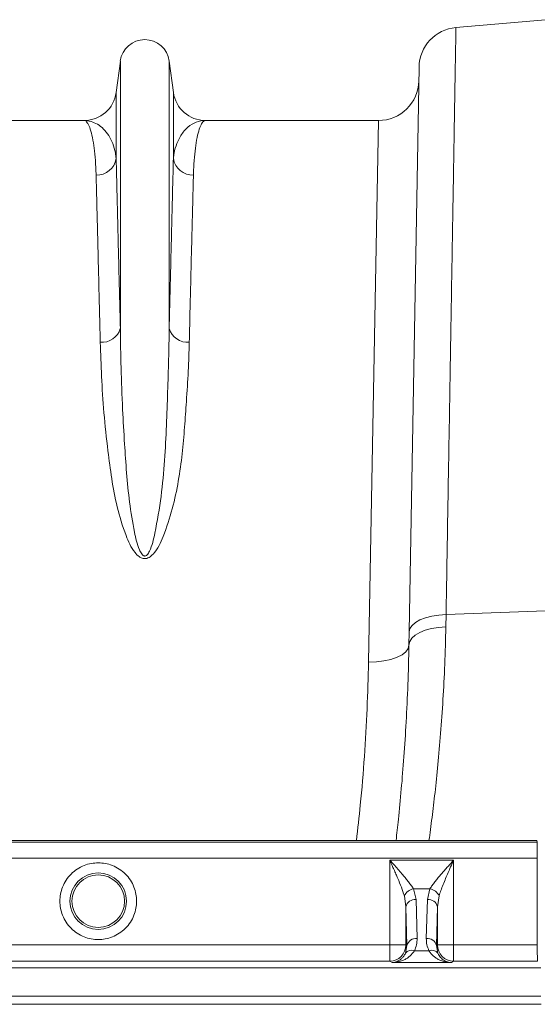
# Model space of a CAD drawing. Units: millimetres. Extents: x 0 to 8400, y 0 to 5940.
# Drawn here: x 3237 to 3365, y 4181 to 4425 of the extents above; entities that cross this region are included whole.
import ezdxf

# ---------------------------------------------------------------- set-up
doc = ezdxf.new("R2010")
doc.units = ezdxf.units.MM
doc.layers.get('0').update_dxf_attribs({"lineweight": 0})

msp = doc.modelspace()

# ---------------------------------------------------------------- linework, layer by layer
at = {"color": 7, "linetype": 'Continuous'}
for p, q in [((3345.03, 4422.84), (3367.19, 4424.78)), ((3262.02, 4414.56), (3260.99, 4406.8)), ((3262.02, 4414.56), (3262.02, 4348.4)), ((3274.11, 4414.56), (3274.11, 4348.4)), ((3275.14, 4406.8), (3274.11, 4414.56)), ((3335.91, 4413.05), (3333.47, 4273.45)), ((3260.99, 4406.8), (3260.99, 4390.43)), ((3275.14, 4406.8), (3275.14, 4390.43)), ((3253.06, 4399.85), (3210.28, 4399.85)), ((3325.85, 4399.85), (3283.07, 4399.85)), ((3325.85, 4399.85), (3323.41, 4265.97)), ((3342.54, 4274.66), (3342.6, 4277.7)), ((3342.6, 4277.7), (3367.19, 4278.65)), ((3333.47, 4273.45), (3333.41, 4270.17)), ((3365.01, 4221.85), (2864.68, 4221.85)), ((3365.09, 4221.47), (2864.75, 4221.47)), ((3365.01, 4221.85), (3365.09, 4221.47)), ((2864.82, 4217.49), (3365.15, 4217.49)), ((3328.67, 4217), (3328.67, 4196.03)), ((3344.46, 4217), (3328.67, 4217)), ((3344.46, 4196.03), (3344.46, 4217)), ((3365.15, 4217.49), (3365.15, 4196.03)), ((3334.51, 4209.93), (3335.16, 4207.26)), ((3338.61, 4209.93), (3334.51, 4209.93)), ((3337.96, 4207.26), (3338.61, 4209.93)), ((3332.27, 4208.16), (3332.67, 4205.49)), ((3335.16, 4207.26), (3335.42, 4197.63)), ((3337.71, 4197.63), (3337.96, 4207.26)), ((3340.46, 4205.49), (3340.86, 4208.16)), ((3332.92, 4195.86), (3332.67, 4205.49)), ((3332.67, 4205.49), (3332.67, 4196.03)), ((3340.46, 4205.49), (3340.21, 4195.86)), ((3340.46, 4196.03), (3340.46, 4205.49)), ((3328.67, 4196.03), (3234.46, 4196.03)), ((3332.67, 4196.03), (3328.67, 4196.03)), ((3328.67, 4196.03), (3328.67, 4192.03)), ((3332.92, 4195.86), (3332.55, 4193.97)), ((3332.67, 4196.03), (3332.92, 4195.86)), ((3334.77, 4194.59), (3338.36, 4194.59)), ((3340.21, 4195.86), (3340.46, 4196.03)), ((3340.58, 4193.97), (3340.21, 4195.86)), ((3344.46, 4196.03), (3340.46, 4196.03)), ((3344.46, 4192.03), (3344.46, 4196.03)), ((3365.15, 4196.03), (3344.46, 4196.03)), ((3234.46, 4192.03), (3328.67, 4192.03)), ((3328.67, 4192.03), (3329.22, 4191.66)), ((3343.9, 4191.66), (3344.46, 4192.03)), ((3344.46, 4192.03), (3365.22, 4192.03)), ((2866.56, 4190.35), (3366.07, 4190.35)), ((3329.22, 4191.66), (3343.9, 4191.66)), ((2866.56, 4183.35), (3366.07, 4183.35)), ((2866.53, 4181.35), (3366.12, 4181.35))]:
    msp.add_line(p, q, dxfattribs=at)
at = {"color": 7, "linetype": 'Continuous', "flags": 128}
for points in [[(3333.47, 4273.45), (3333.65, 4274.26), (3334.17, 4275.03), (3335, 4275.75), (3336.12, 4276.38), (3337.49, 4276.91), (3339.06, 4277.31), (3340.78, 4277.58), (3342.6, 4277.7)], [(3333.41, 4270.17), (3333.6, 4271.03), (3334.11, 4271.85), (3334.95, 4272.6), (3336.07, 4273.27), (3337.44, 4273.83), (3339.01, 4274.25), (3340.73, 4274.53), (3342.54, 4274.66)], [(3323.41, 4265.97), (3325.36, 4266.03), (3327.22, 4266.25), (3328.95, 4266.63), (3330.46, 4267.14), (3331.7, 4267.78), (3332.63, 4268.52), (3333.21, 4269.33), (3333.41, 4270.17)]]:
    msp.add_lwpolyline(points, dxfattribs=at)
at = {"color": 7, "linetype": 'Continuous'}
for radius in [7, 6.5]:
    msp.add_circle((3256.56, 4206.85), radius, dxfattribs=at)
for centre, radius, start, end in [((3345.9, 4412.88), 10, 95, 179), ((3268.06, 4413.75), 6.1, 7.5666, 172.4334), ((3325.85, 4409.85), 10, 270, 359), ((3253.06, 4407.85), 8, 270, 352.4334), ((3283.07, 4407.85), 8, 187.5666, 270), ((3256.13, 4391.25), 4.93, 268.8609, 350.4654), ((3280, 4391.25), 4.93, 189.5346, 271.1391), ((3257.43, 4349.79), 4.79, 265.6077, 343.1788), ((3278.7, 4349.79), 4.79, 196.8212, 274.3923), ((3335.19, 4206.75), 3.25, 102.0414, 154.2958), ((3337.94, 4206.75), 3.25, 25.7042, 77.9586), ((3334.89, 4204.99), 2.28, 83.1854, 167.3619), ((3338.23, 4204.99), 2.28, 12.6381, 96.8146), ((3335.15, 4195.36), 2.28, 83.1854, 167.3619), ((3337.98, 4195.36), 2.28, 12.6381, 96.8146), ((3328.66, 4196.03), 4, 270.0361, 359.9748), ((3334.08, 4192.76), 1.95, 69.3861, 141.7571), ((3339.05, 4192.76), 1.95, 38.2429, 110.6139), ((3344.46, 4196.03), 4, 180.0252, 269.9639)]:
    msp.add_arc(centre, radius, start, end, dxfattribs=at)
for centre, start_param, end_param in [((3365.08, 4217.49), 4.712389, 6.195919), ((3365.22, 4196.03), 1.570796, 3.124139)]:
    msp.add_ellipse(centre, major_axis=(0, 4), ratio=0.017455, start_param=start_param, end_param=end_param, dxfattribs=at)
for points, knots in [([(3342.6, 4277.7), (3342.65, 4280.67), (3342.75, 4286.62), (3342.91, 4296.29), (3343.08, 4306.68), (3343.27, 4317.63), (3343.45, 4328.26), (3343.62, 4338.53), (3343.78, 4348.39), (3343.94, 4357.66), (3344.08, 4366.33), (3344.22, 4374.39), (3344.35, 4381.95), (3344.46, 4388.98), (3344.57, 4395.44), (3344.67, 4401.35), (3344.76, 4406.66), (3344.84, 4411.32), (3344.91, 4415.24), (3344.96, 4418.4), (3345, 4420.76), (3345.02, 4422.09), (3345.03, 4422.74), (3345.03, 4422.81), (3345.03, 4422.84)], [0, 0, 0, 0, 0.0345229, 0.0690968, 0.1152861, 0.1615059, 0.2076952, 0.2550284, 0.3023944, 0.3497276, 0.3959169, 0.4421368, 0.4883261, 0.5356596, 0.583026, 0.6303596, 0.6801925, 0.7300638, 0.7798968, 0.8311774, 0.8824999, 0.9337806, 0.9668679, 1, 1, 1, 1]), ([(3253.06, 4399.85), (3253.06, 4399.85), (3253.27, 4399.85), (3253.69, 4399.62), (3254.3, 4398.59), (3254.86, 4396.88), (3255.35, 4394.54), (3255.73, 4391.66), (3255.95, 4388.87), (3256.01, 4386.96), (3256.03, 4386.32)], [0, 0, 0, 0, 0.002609, 0.159901, 0.317193, 0.47631, 0.635426, 0.781116, 0.927174, 1, 1, 1, 1]), ([(3260.99, 4390.43), (3260.93, 4390.89), (3260.76, 4392.26), (3260.18, 4394.23), (3259.18, 4396.23), (3257.9, 4397.83), (3256.4, 4398.99), (3254.78, 4399.69), (3253.64, 4399.85), (3253.07, 4399.85), (3253.06, 4399.85)], [0, 0, 0, 0, 0.073967, 0.220751, 0.367826, 0.524676, 0.681531, 0.839293, 0.997057, 1, 1, 1, 1]), ([(3283.07, 4399.85), (3283.06, 4399.85), (3282.3, 4399.85), (3280.79, 4399.57), (3278.69, 4398.33), (3277.07, 4396.47), (3275.95, 4394.23), (3275.36, 4392.26), (3275.2, 4390.89), (3275.14, 4390.43)], [0, 0, 0, 0, 0.002943, 0.212656, 0.422487, 0.632163, 0.779102, 0.92603, 1, 1, 1, 1]), ([(3280.1, 4386.32), (3280.12, 4386.96), (3280.18, 4388.87), (3280.4, 4391.65), (3280.78, 4394.53), (3281.26, 4396.85), (3281.82, 4398.57), (3282.43, 4399.61), (3282.85, 4399.85), (3283.07, 4399.85), (3283.07, 4399.85)], [0, 0, 0, 0, 0.072826, 0.218514, 0.364574, 0.521863, 0.679152, 0.838271, 0.997391, 1, 1, 1, 1]), ([(3262.02, 4348.4), (3261.95, 4351.33), (3261.8, 4357.19), (3261.61, 4365.16), (3261.43, 4372.57), (3261.26, 4379.29), (3261.11, 4385.37), (3261.03, 4388.74), (3260.99, 4390.43)], [0, 0, 0, 0, 0.163995, 0.328128, 0.492123, 0.661365, 0.830759, 1, 1, 1, 1]), ([(3275.14, 4390.43), (3275.1, 4388.8), (3275.02, 4385.54), (3274.87, 4379.68), (3274.71, 4373.09), (3274.53, 4365.65), (3274.33, 4357.47), (3274.18, 4351.42), (3274.11, 4348.4)], [0, 0, 0, 0, 0.163995, 0.328128, 0.492123, 0.661365, 0.830758, 1, 1, 1, 1]), ([(3256.03, 4386.32), (3256.07, 4384.72), (3256.15, 4381.51), (3256.3, 4375.76), (3256.46, 4369.27), (3256.64, 4361.97), (3256.84, 4353.92), (3256.99, 4347.98), (3257.06, 4345.01)], [0, 0, 0, 0, 0.163992, 0.328123, 0.492116, 0.66136, 0.830756, 1, 1, 1, 1]), ([(3279.07, 4345.01), (3279.14, 4347.89), (3279.28, 4353.65), (3279.47, 4361.48), (3279.65, 4368.76), (3279.82, 4375.37), (3279.97, 4381.35), (3280.06, 4384.66), (3280.1, 4386.32)], [0, 0, 0, 0, 0.1639927, 0.3281239, 0.4921165, 0.6613603, 0.8307563, 1, 1, 1, 1]), ([(3274.11, 4348.4), (3274.07, 4345.88), (3274, 4340.84), (3273.73, 4332.83), (3273.44, 4324.51), (3273.02, 4315.88), (3272.2, 4306.96), (3271.05, 4300.13), (3270.07, 4295.55), (3269.45, 4293.75), (3268.84, 4292.62), (3268.4, 4292.26), (3268.15, 4292.18), (3267.96, 4292.19), (3267.81, 4292.23), (3267.56, 4292.38), (3267.14, 4292.85), (3266.56, 4294.06), (3265.98, 4295.88), (3265.14, 4299.84), (3264.22, 4305.52), (3263.53, 4312.8), (3263.01, 4320.48), (3262.52, 4329.2), (3262.17, 4338.82), (3262.07, 4345.21), (3262.02, 4348.4)], [0, 0, 0, 0, 0.075469, 0.150938, 0.225855, 0.300914, 0.375856, 0.450614, 0.469047, 0.487402, 0.495342, 0.498119, 0.499638, 0.500551, 0.502036, 0.502806, 0.506795, 0.515827, 0.533717, 0.55165, 0.612305, 0.673056, 0.733787, 0.809471, 0.904735, 1, 1, 1, 1]), ([(3257.06, 4345.01), (3257.15, 4342.22), (3257.32, 4336.65), (3257.91, 4327.65), (3258.81, 4319.17), (3259.83, 4311.34), (3261.12, 4304.33), (3262.76, 4298.87), (3264.31, 4295.08), (3265.38, 4293.29), (3266.45, 4292.14), (3267.29, 4291.67), (3267.95, 4291.52), (3268.56, 4291.58), (3269.38, 4291.92), (3270.52, 4292.96), (3271.66, 4294.74), (3273.24, 4298.53), (3274.99, 4303.89), (3276.46, 4310.75), (3277.37, 4317.5), (3277.92, 4324.06), (3278.4, 4330.9), (3278.86, 4337.94), (3279, 4342.65), (3279.07, 4345.01)], [0, 0, 0, 0, 0.086625, 0.17332, 0.259926, 0.320464, 0.381016, 0.441333, 0.460214, 0.479001, 0.489637, 0.495207, 0.498973, 0.503211, 0.5074, 0.517215, 0.536631, 0.556208, 0.615266, 0.674518, 0.734059, 0.793701, 0.853088, 0.926543, 1, 1, 1, 1]), ([(3333.41, 4270.17), (3333.34, 4266.9), (3333.18, 4260.32), (3332.74, 4251.12), (3332.18, 4242.46), (3331.53, 4234.42), (3330.86, 4227.47), (3330.41, 4223.57), (3330.22, 4221.85)], [0, 0, 0, 0, 0.171439, 0.344108, 0.515298, 0.686491, 0.862561, 1, 1, 1, 1]), ([(3256.56, 4216.35), (3255.98, 4216.31), (3254.79, 4216.25), (3253.02, 4215.72), (3251.32, 4214.85), (3249.8, 4213.61), (3248.57, 4212.1), (3247.69, 4210.39), (3247.18, 4208.63), (3247.02, 4206.85), (3247.18, 4205.08), (3247.69, 4203.31), (3248.57, 4201.61), (3249.8, 4200.1), (3251.32, 4198.86), (3253.02, 4197.99), (3254.79, 4197.46), (3255.98, 4197.39), (3256.56, 4197.36)], [0, 0, 0, 0, 0.058258, 0.120006, 0.18432, 0.25, 0.31568, 0.379994, 0.441742, 0.5, 0.558258, 0.620006, 0.68432, 0.75, 0.81568, 0.879994, 0.941742, 1, 1, 1, 1]), ([(3256.56, 4197.36), (3257.14, 4197.39), (3258.33, 4197.46), (3260.1, 4197.99), (3261.8, 4198.86), (3263.32, 4200.1), (3264.56, 4201.61), (3265.44, 4203.31), (3265.94, 4205.08), (3266.11, 4206.85), (3265.94, 4208.63), (3265.44, 4210.39), (3264.56, 4212.1), (3263.32, 4213.61), (3261.8, 4214.85), (3260.1, 4215.72), (3258.33, 4216.25), (3257.14, 4216.31), (3256.56, 4216.35)], [0, 0, 0, 0, 0.058258, 0.1200057, 0.1843204, 0.25, 0.3156796, 0.3799943, 0.441742, 0.5, 0.558258, 0.6200057, 0.6843204, 0.75, 0.8156796, 0.8799943, 0.941742, 1, 1, 1, 1]), ([(3328.67, 4217), (3328.86, 4216.55), (3329.2, 4215.8), (3329.71, 4214.64), (3330.17, 4213.58), (3330.81, 4212.09), (3331.57, 4210.26), (3332.03, 4208.86), (3332.27, 4208.16)], [0, 0, 0, 0, 0.146555, 0.250618, 0.383664, 0.500116, 0.750267, 1, 1, 1, 1]), ([(3334.51, 4209.93), (3334.34, 4210.2), (3333.99, 4210.74), (3333.35, 4211.58), (3332.65, 4212.46), (3331.84, 4213.43), (3330.9, 4214.5), (3329.82, 4215.71), (3329.08, 4216.54), (3328.67, 4217)], [0, 0, 0, 0, 0.125273, 0.249835, 0.368474, 0.500204, 0.658857, 0.813847, 1, 1, 1, 1]), ([(3344.46, 4217), (3344.14, 4216.64), (3343.59, 4216.03), (3342.75, 4215.1), (3342, 4214.24), (3341.21, 4213.33), (3340.47, 4212.46), (3339.77, 4211.58), (3339.13, 4210.74), (3338.79, 4210.2), (3338.61, 4209.93)], [0, 0, 0, 0, 0.146703, 0.250902, 0.383548, 0.499829, 0.631545, 0.750181, 0.874735, 1, 1, 1, 1]), ([(3340.86, 4208.16), (3341, 4208.6), (3341.3, 4209.51), (3341.86, 4210.97), (3342.47, 4212.44), (3343.09, 4213.9), (3343.75, 4215.4), (3344.21, 4216.44), (3344.46, 4217)], [0, 0, 0, 0, 0.160307, 0.32728, 0.500066, 0.658956, 0.814099, 1, 1, 1, 1]), ([(3335.42, 4197.63), (3335.4, 4197.11), (3335.37, 4196.07), (3334.97, 4195.08), (3334.77, 4194.59)], [0, 0, 0, 0, 0.508073, 1, 1, 1, 1]), ([(3338.36, 4194.59), (3338.16, 4195.08), (3337.76, 4196.07), (3337.73, 4197.11), (3337.71, 4197.63)], [0, 0, 0, 0, 0.491927, 1, 1, 1, 1]), ([(3329.22, 4191.66), (3329.61, 4191.69), (3330.32, 4191.73), (3331.34, 4191.99), (3332.22, 4192.33), (3333, 4192.77), (3333.89, 4193.42), (3334.42, 4194.12), (3334.77, 4194.59)], [0, 0, 0, 0, 0.186151, 0.341122, 0.4999, 0.63158, 0.750485, 1, 1, 1, 1]), ([(3338.36, 4194.59), (3338.52, 4194.35), (3338.85, 4193.86), (3339.45, 4193.28), (3340.13, 4192.77), (3340.9, 4192.33), (3341.79, 4191.99), (3342.81, 4191.73), (3343.52, 4191.69), (3343.9, 4191.66)], [0, 0, 0, 0, 0.1187661, 0.249863, 0.3687044, 0.500325, 0.6590216, 0.8139231, 1, 1, 1, 1]), ([(3332.55, 4193.97), (3332.42, 4193.72), (3332.15, 4193.22), (3331.63, 4192.66), (3331.07, 4192.23), (3330.49, 4191.93), (3329.88, 4191.72), (3329.45, 4191.68), (3329.22, 4191.66)], [0, 0, 0, 0, 0.160613, 0.327472, 0.500143, 0.659088, 0.814152, 1, 1, 1, 1]), ([(3343.9, 4191.66), (3343.72, 4191.68), (3343.41, 4191.7), (3342.94, 4191.83), (3342.51, 4191.99), (3341.92, 4192.32), (3341.22, 4192.86), (3340.79, 4193.6), (3340.58, 4193.97)], [0, 0, 0, 0, 0.146502, 0.250566, 0.383508, 0.500027, 0.750233, 1, 1, 1, 1])]:
    msp.add_open_spline(points, degree=3, knots=knots, dxfattribs=at)
at = {"color": 8, "linetype": 'Continuous'}
for points, knots in [([(3338.35, 4221.85), (3338.36, 4221.88), (3338.59, 4223.5), (3339.11, 4227.42), (3339.86, 4233.6), (3340.59, 4240.57), (3341.27, 4248.24), (3341.85, 4256.55), (3342.3, 4265.33), (3342.46, 4271.55), (3342.54, 4274.66)], [0, 0, 0, 0, 0.002198, 0.146787, 0.287209, 0.427632, 0.572055, 0.716477, 0.85774, 1, 1, 1, 1]), ([(3323.41, 4265.97), (3323.32, 4262.14), (3323.12, 4254.48), (3322.43, 4242.64), (3321.56, 4231.77), (3320.75, 4224.78), (3320.41, 4221.85)], [0, 0, 0, 0, 0.268882, 0.537993, 0.806867, 1, 1, 1, 1])]:
    msp.add_open_spline(points, degree=3, knots=knots, dxfattribs=at)

doc.saveas('drawing.dxf')
